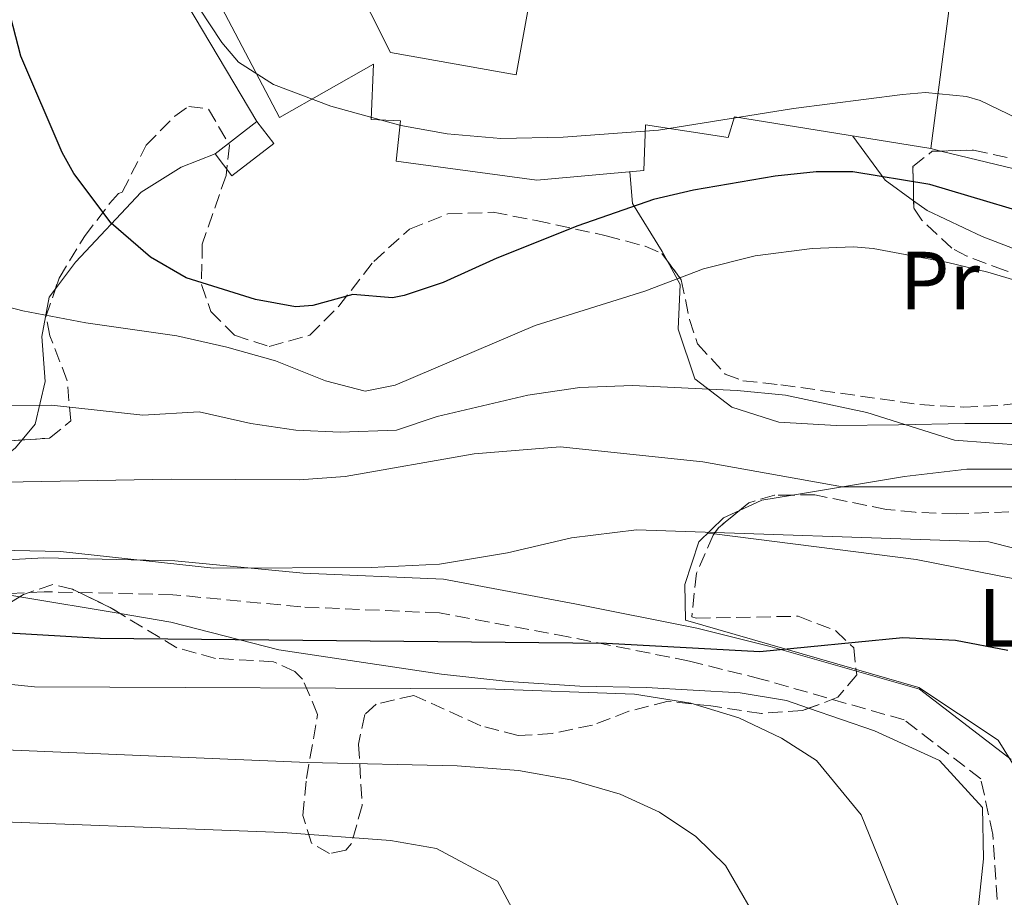
# Model space of a CAD drawing. Units: metres. Extents: x 613580 to 617010, y 4771019 to 4773389.
# Drawn here: x 614813 to 614932, y 4772723 to 4772830 of the extents above; entities that cross this region are included whole.
import ezdxf
from ezdxf.enums import TextEntityAlignment as Align

# ---------------------------------------------------------------- set-up
doc = ezdxf.new("R2010")
doc.units = ezdxf.units.M
doc.header["$MEASUREMENT"] = 0
doc.linetypes.add('DGN Style 2', pattern=[1.7399219301090239, 1.043953158065414, -0.6959687720436097])
doc.linetypes.add('DGN Style 3', pattern=[2.435890702152634, 1.739921930109024, -0.6959687720436097])
for name, color, linetype, lineweight in [('Camino', 7, 'DGN Style 3', 0), ('Curva de nivel directora', 30, 'Continuous', 30), ('Curva de nivel intermedia', 30, 'Continuous', 0), ('Edificio', 1, 'Continuous', 13), ('Etiqueta de uso rústico', 92, 'Continuous', 0), ('Línea  de muro-pared o tapia', 1, 'Continuous', 13), ('Línea de cambio de uso (parcela vista)', 92, 'Continuous', 0), ('Margen derecho', 7, 'Continuous', 0), ('Tela metálica o alambrada', 7, 'DGN Style 2', 0), ('Zona arbolada', 92, 'DGN Style 3', 0)]:
    doc.layers.add(name, color=color, linetype=linetype, lineweight=lineweight)
doc.styles.add('Style-Arial', font='arial.ttf')

msp = doc.modelspace()

# ---------------------------------------------------------------- linework, layer by layer
at = {"layer": 'Camino', "color": 7, "linetype": 'DGN Style 3', "lineweight": 0}
msp.add_polyline3d([(614929.269999999, 4772662.990000002, 365.3600000000005), (614928.1600000003, 4772675.230000001, 367.1699999999984), (614927.0100000014, 4772688.61, 368.5599999999977), (614928.9200000003, 4772705.800000002, 370.1199999999953), (614931.4499999983, 4772720.630000002, 371.2200000000012), (614930.7600000021, 4772730.960000001, 372.1100000000007), (614929.3000000003, 4772737.710000001, 372.5800000000019), (614919.9999999997, 4772744.850000001, 372.7100000000065), (614902.6700000003, 4772749.800000001, 373.2500000000001), (614893.9400000019, 4772751.980000001, 373.8099999999977), (614879.25, 4772754.92, 375.4299999999932), (614863.6399999995, 4772757.83, 376.9600000000065), (614846.7899999986, 4772758.560000001, 377.2799999999988), (614831.2800000008, 4772760.040000003, 378.1100000000007), (614815.6599999992, 4772760.4, 377.570000000007), (614801.3899999998, 4772759.650000001, 376.9700000000011)], dxfattribs=at)
at = {"layer": 'Curva de nivel directora', "color": 30, "linetype": 'Continuous', "lineweight": 30, "flags": 128}
for points, elevation in [([(614932.5599999991, 4772753.27), (614926.2400000002, 4772754.470000001), (614919.8399999987, 4772754.79), (614902.4800000003, 4772753.109999999), (614883.8799999993, 4772754.100000001), (614822.4400000006, 4772754.710000002), (614806.4399999991, 4772755.670000001), (614791.3200000003, 4772757.270000001), (614779.1399999985, 4772758.880000004), (614770.0799999994, 4772760.710000001), (614751.5599999987, 4772765.670000001), (614735.0000000005, 4772769.350000001), (614719.8100000002, 4772773.65), (614700.3599999996, 4772780.789999999), (614691.8799999993, 4772783.190000001), (614675.8799999999, 4772789.189999999), (614668.5599999997, 4772792.79), (614661.7999999982, 4772797.67), (614645.3600000007, 4772807.75), (614637.5399999998, 4772813.960000002), (614633.1299999999, 4772819.240000002), (614631.5999999987, 4772822.550000002), (614630.3, 4772827.430000002), (614629.7999999993, 4772832.070000002)], 375), ([(614939.6400000001, 4772804.869999999), (614923.129999999, 4772809.810000001), (614913.7699999979, 4772811.34), (614909.32, 4772811.350000001), (614904.3499999989, 4772810.810000001), (614894.4400000004, 4772809.109999999), (614889.5699999998, 4772807.960000004), (614880.4100000003, 4772804.779999999), (614870.5599999997, 4772800.87), (614864.0799999998, 4772797.910000001), (614859.3199999989, 4772796.350000001), (614857.9199999997, 4772796.070000002), (614853.1199999986, 4772796.470000002), (614848.2399999992, 4772795.140000002), (614846.1600000004, 4772794.949999999), (614841.2799999989, 4772795.859999999), (614832.879999999, 4772798.470000003), (614828.5599999984, 4772800.970000001), (614823.7999999997, 4772805.090000001), (614819.24, 4772811.130000002), (614817.8399999985, 4772813.670000002), (614812.8299999994, 4772825.350000001), (614811.2999999983, 4772831.330000003)], 400)]:
    msp.add_lwpolyline(points, dxfattribs=dict(at, elevation=elevation))
at = {"layer": 'Curva de nivel intermedia', "color": 30, "linetype": 'Continuous', "lineweight": 0, "flags": 128}
for points, elevation in [([(614898.3200000006, 4772727.189999999), (614894.7199999997, 4772730.71), (614890.3200000009, 4772733.67), (614885.5599999999, 4772735.829999999), (614879.5600000008, 4772737.59), (614873.2000000017, 4772738.71), (614865.7600000007, 4772739.269999999), (614847.6, 4772739.67), (614790.640000001, 4772742.069999999), (614744.7200000013, 4772751.75), (614683.7200000009, 4772770.710000001), (614660.2400000005, 4772778.149999999), (614652.1600000003, 4772781.029999998), (614644.440000002, 4772784.789999999), (614637.4400000015, 4772789.189999999), (614616.2400000008, 4772804.869999999), (614606.1199999999, 4772816.949999998), (614603.8400000001, 4772820.07), (614600.560000001, 4772829.349999999), (614598.5600000005, 4772849.67)], 365.0000000000002), ([(614937.7600000004, 4772671.99), (614931.360000001, 4772679.989999999), (614930.3600000021, 4772687.909999999), (614931.0400000014, 4772695.67), (614929.3200000003, 4772702.949999999), (614921.3600000008, 4772717.109999999), (614914.8000000007, 4772733.350000001), (614909.3600000002, 4772739.91), (614905.1200000001, 4772742.630000001), (614899.9600000012, 4772745.109999999), (614894.1200000007, 4772746.869999998), (614887.2800000011, 4772747.99), (614869.2800000012, 4772748.63), (614814.4800000011, 4772748.869999999), (614770.8799999995, 4772753.27), (614736.1600000005, 4772761.109999998), (614674.1200000008, 4772781.189999999), (614640.7200000006, 4772798.15), (614627.6800000004, 4772806.310000001), (614621.2800000011, 4772814.789999999), (614617.5999999997, 4772822.71), (614617.4000000008, 4772841.189999999)], 370.0000000000002), ([(614938.4400000023, 4772773.109999999), (614912.5200000008, 4772773.109999999), (614895.5600000002, 4772776.149999999), (614878.28, 4772777.989999999), (614867.8399999995, 4772777.109999998), (614852.1600000019, 4772774.390000001), (614846.6000000008, 4772773.99), (614831.0799999996, 4772774.07), (614810.8800000004, 4772773.670000001), (614779.2000000011, 4772775.430000001), (614764.7199999995, 4772777.910000001), (614757.9600000002, 4772779.429999999), (614751.7199999995, 4772782.07), (614736.0800000001, 4772791.349999999), (614724.7200000008, 4772802.07), (614719.3200000006, 4772815.189999999), (614716.4400000017, 4772823.189999999), (614714.4400000012, 4772833.029999998)], 385), ([(614837.8400000011, 4772790.07), (614831.7600000014, 4772791.429999999), (614820.7000000017, 4772793.019999999), (614813.0799999997, 4772794.470000001), (614807.0000000001, 4772796.069999999), (614802.2999999995, 4772797.770000001), (614796.4400000012, 4772800.98), (614790.5600000003, 4772805.350000001), (614786.4800000011, 4772809.829999999), (614784.1100000018, 4772814.239999999), (614780.8600000018, 4772824.960000001), (614779.1200000007, 4772832.63)], 395.0000000000002), ([(614834.4800000016, 4772831.189999999), (614837.2000000018, 4772827.02), (614839.2400000005, 4772824.630000001), (614843.4700000016, 4772821.930000001), (614850.4200000007, 4772819.3), (614858.9300000002, 4772816.939999999), (614864.5700000017, 4772815.940000001)], 405.0000000000002), ([(614864.5700000017, 4772815.940000001), (614871.0800000007, 4772815.359999998), (614878.6399999999, 4772815.550000001), (614890.2000000002, 4772816.390000001), (614906.5599999995, 4772819.029999999), (614919.7800000006, 4772820.699999998), (614922.6000000014, 4772820.949999999), (614927.5600000012, 4772820.470000001), (614929.24, 4772819.99), (614933.7400000015, 4772817.8)], 405.0000000000002), ([(614939.0000000009, 4772796.519999999), (614930.1500000019, 4772799.179999999), (614925.2900000003, 4772800.32), (614916.22, 4772802.039999999), (614913.8399999995, 4772802.23), (614908.8500000006, 4772802.039999999), (614901.9300000004, 4772801.149999999), (614895.6500000019, 4772799.569999999), (614888.5199999993, 4772796.869999999), (614875.2400000001, 4772792.71), (614858.2400000016, 4772785.439999999), (614854.6000000006, 4772784.71), (614849.8000000016, 4772785.98), (614843.7199999996, 4772788.420000001), (614837.8400000011, 4772790.07)], 395.0000000000002), ([(614934.6, 4772778.149999999), (614926.1200000017, 4772778.789999999), (614915.4800000001, 4772782.15), (614905.6000000006, 4772784.23), (614899.7199999999, 4772784.789999999), (614887.0399999997, 4772785.430000001), (614880.6400000004, 4772785.189999999), (614874.3600000017, 4772784.23), (614863.3600000001, 4772781.67), (614858.4000000004, 4772779.989999999), (614851.5600000008, 4772779.75), (614846.2000000007, 4772779.989999999), (614840.72, 4772780.789999999), (614834.4800000016, 4772782.229999999), (614827.6399999997, 4772781.829999999), (614816.5599999999, 4772783.029999999), (614803.320000001, 4772782.949999998)], 390.0000000000002), ([(614939.3600000008, 4772764.150000001), (614930.2800000014, 4772766.470000001), (614887.5200000004, 4772767.91), (614879.6400000012, 4772766.949999999), (614871.8800000007, 4772765.109999999), (614863.6399999995, 4772763.749999999), (614855.3200000002, 4772763.349999999), (614836.2000000004, 4772763.270000001), (614817.6399999995, 4772765.269999999), (614787.9600000008, 4772765.91), (614779.8000000002, 4772767.029999999)], 380.0000000000002), ([(614874.7599999995, 4772717.67), (614870.6800000004, 4772725.27), (614863.2400000016, 4772729.269999999), (614857.6800000007, 4772730.23), (614844.6000000003, 4772731.189999999), (614802.2400000015, 4772732.789999999)], 360), ([(614934.1500000006, 4772656.189999999), (614931.6000000002, 4772656.63), (614929.0800000012, 4772660.710000001), (614926.8400000016, 4772668.230000001), (614921.000000001, 4772685.189999999), (614917.76, 4772692.390000001), (614909.8000000005, 4772704.55), (614907.1600000008, 4772709.109999999), (614903.1200000017, 4772718.869999998), (614898.3200000006, 4772727.189999999)], 365.0000000000002)]:
    msp.add_lwpolyline(points, dxfattribs=dict(at, elevation=elevation))
at = {"layer": 'Edificio', "color": 1, "linetype": 'Continuous', "lineweight": 13}
for points in [[(614839.2400000002, 4772855.630000001, 407.5), (614845.7800000003, 4772843.689999999, 407.3699999999953), (614848.1100000005, 4772844.859999999, 407.7200000000012), (614857.6799999997, 4772825.83, 405.9900000000052), (614872.9199999999, 4772823.109999999, 405.8699999999953), (614877.04, 4772845.83, 408.4400000000023), (614926.4400000004, 4772838.630000001, 408.6100000000006), (614923.2400000002, 4772814.15, 401.9600000000065), (614899.4000000004, 4772817.99, 405.0099999999948), (614898.6399999997, 4772815.51, 403.570000000007), (614888.5999999996, 4772817.029999999, 405.0899999999965), (614888.4000000004, 4772811.51, 402.1699999999983), (614875.4400000004, 4772810.310000001, 402.6199999999953), (614858.3600000005, 4772812.630000001, 403.9600000000065), (614858.8799999999, 4772817.51, 405.0599999999977), (614855.3200000003, 4772817.67, 404.9400000000023), (614855.5999999996, 4772824.390000001, 405.75), (614844.2000000002, 4772817.91, 404.3000000000029), (614833.9000000004, 4772837.58, 405.3899999999995), (614834.79, 4772838.140000001, 405.5500000000029), (614828.2999999998, 4772849.630000001, 405.4799999999959), (614829.1699999999, 4772850.100000001, 405.6399999999995)], [(614843.54, 4772814.76, 403.6699999999983), (614838.4400000004, 4772810.84, 402.6300000000047), (614836.3899999997, 4772813.52, 402.8800000000047), (614841.4800000006, 4772817.430000001, 404.0399999999936)]]:
    msp.add_polyline3d(points, close=True, dxfattribs=at)
at = {"layer": 'Edificio', "color": 51, "linetype": 'Continuous', "lineweight": 13}
for points in [[(614829.1699999999, 4772850.100000001, 405.6399999999995), (614839.2400000002, 4772855.630000001, 407.5), (614845.7800000003, 4772843.689999999, 407.3699999999953), (614848.1100000005, 4772844.859999999, 407.7200000000012), (614857.6799999997, 4772825.83, 405.9900000000052), (614872.9199999999, 4772823.109999999, 405.8699999999953), (614877.04, 4772845.83, 408.4400000000023)], [(614926.4400000004, 4772838.630000001, 408.6100000000006), (614923.2400000002, 4772814.15, 401.9600000000065), (614899.4000000004, 4772817.99, 405.0099999999948), (614898.6399999997, 4772815.51, 403.570000000007), (614888.5999999996, 4772817.029999999, 405.0899999999965), (614888.4000000004, 4772811.51, 402.1699999999983), (614875.4400000004, 4772810.310000001, 402.6199999999953), (614858.3600000005, 4772812.630000001, 403.9600000000065), (614858.8799999999, 4772817.51, 405.0599999999977), (614855.3200000003, 4772817.67, 404.9400000000023), (614855.5999999996, 4772824.390000001, 405.75), (614844.2000000002, 4772817.91, 404.3000000000029), (614833.9000000004, 4772837.58, 405.3899999999995), (614834.79, 4772838.140000001, 405.5500000000029), (614828.2999999998, 4772849.630000001, 405.4799999999959), (614829.1699999999, 4772850.100000001, 405.6399999999995)], [(614841.4800000006, 4772817.430000001, 404.0399999999936), (614843.54, 4772814.76, 403.6699999999983), (614838.4400000004, 4772810.84, 402.6300000000047), (614836.3899999997, 4772813.52, 402.8800000000047), (614841.4800000006, 4772817.430000001, 404.0399999999936)]]:
    msp.add_polyline3d(points, dxfattribs=at)
at = {"layer": 'Línea  de muro-pared o tapia', "color": 1, "linetype": 'Continuous', "lineweight": 13}
for points in [[(614823.4000000004, 4772866.470000001, 405.6300000000047), (614823.3600000005, 4772854.630000001, 405.0200000000041), (614824.5999999996, 4772845.83, 404.429999999993), (614841.4800000006, 4772817.430000001, 404.0399999999936)], [(614940.25, 4772724.27, 372.3099999999977), (614934.6399999997, 4772730.789999999, 372.2799999999988), (614937.04, 4772733.350000001, 372.6999999999971), (614931.4000000004, 4772742.390000001, 373.2100000000065), (614921.7599999999, 4772748.789999999, 373.6399999999995), (614893.4800000006, 4772756.949999999, 376.1999999999971)], [(614929.5199999996, 4772734.230000001, 372.3899999999995), (614929.6399999997, 4772727.99, 371.6999999999971), (614926.5199999996, 4772698.710000001, 368.6499999999942), (614925.1200000001, 4772674.710000001, 365.3000000000029), (614923.7199999997, 4772668.390000001, 363.9900000000052), (614920.6399999997, 4772664.390000001, 362.3699999999953), (614915.04, 4772661.67, 360.1199999999953), (614908.5199999996, 4772660.949999999, 359.2799999999988), (614884.8799999999, 4772661.91, 355.5), (614867.9199999999, 4772663.75, 350.1399999999995), (614849.5999999996, 4772663.350000001, 347.2700000000041), (614830.8799999999, 4772662.15, 344.4900000000052), (614809.8399999999, 4772661.83, 343.0299999999988), (614800.7199999997, 4772663.27, 342.3000000000029)]]:
    msp.add_polyline3d(points, dxfattribs=at)
at = {"layer": 'Línea de cambio de uso (parcela vista)', "color": 92, "linetype": 'Continuous', "lineweight": 0, "extrusion": (0.06626963837011704, -0.2443006806766727, 0.9674324330159748), "elevation": -1124862.504461335, "flags": 128}
msp.add_lwpolyline([(1842996.689767534, 4300690.188631054), (1842999.040835455, 4300683.788742023), (1843001.732517687, 4300680.36717172)], dxfattribs=at)
at = {"layer": 'Línea de cambio de uso (parcela vista)', "color": 92, "linetype": 'Continuous', "lineweight": 0, "extrusion": (-0.02967679989907749, 0.007153525688609903, 0.9995339487070826), "elevation": 16297.41634622545, "flags": 128}
msp.add_lwpolyline([(-4784017.006439998, -520384.5203316575), (-4784017.006439998, -520385.761863779)], dxfattribs=at)
at = {"layer": 'Línea de cambio de uso (parcela vista)', "color": 92, "linetype": 'Continuous', "lineweight": 0, "extrusion": (0.1727315253553853, -0.5433475214306518, 0.8215456719523081), "elevation": -2486760.432649556, "flags": 128}
msp.add_lwpolyline([(2031888.594783322, 3583973.208495541), (2031887.524422514, 3583972.376598558), (2031881.557915339, 3583969.780757243)], dxfattribs=at)
at = {"layer": 'Línea de cambio de uso (parcela vista)', "color": 92, "linetype": 'Continuous', "lineweight": 0, "extrusion": (-0.1938134538385965, -0.01959305617880319, 0.9808427280969811), "elevation": -212315.349910636, "flags": 128}
msp.add_lwpolyline([(-4686721.094626437, 1070983.509919057), (-4686722.071246423, 1070986.370783063), (-4686722.31221973, 1070990.202893202)], dxfattribs=at)
at = {"layer": 'Línea de cambio de uso (parcela vista)', "color": 92, "linetype": 'Continuous', "lineweight": 0, "extrusion": (0.03350988722645652, -0.004257367952198627, 0.9994293182992932), "elevation": 663.9581618126576, "flags": 128}
msp.add_lwpolyline([(4812206.935468395, -8439.478492956026), (4812206.935468395, -8440.254117046832)], dxfattribs=at)
at = {"layer": 'Línea de cambio de uso (parcela vista)', "color": 92, "linetype": 'Continuous', "lineweight": 0, "extrusion": (0.02737662414142907, -0.004578210841193676, 0.9996147059923202), "elevation": -4645.002191579093, "flags": 128}
msp.add_lwpolyline([(4808797.333380572, 180768.6925409966), (4808797.333380572, 180756.3135893432)], dxfattribs=at)
at = {"layer": 'Línea de cambio de uso (parcela vista)', "color": 92, "linetype": 'Continuous', "lineweight": 0}
for points in [[(614836.3899999997, 4772813.52, 403.8899999999995), (614832.2800000003, 4772811.91, 402.0899999999965), (614827.4400000004, 4772808.869999999, 400.2100000000065), (614819.4400000004, 4772800.390000001, 395.6100000000006), (614817.0210999995, 4772797.144400001, 394.4159000000073)], [(614991.9199999999, 4772807.189999999, 407.2299999999959), (614991.0800000001, 4772803.67, 406.8699999999953), (614988.5599999996, 4772800.390000001, 406.4700000000012), (614983.5599999996, 4772800.390000001, 406.1100000000006), (614978, 4772800.949999999, 405.8300000000018), (614924.4463999998, 4772813.859200001, 404.1478999999963)], [(614891.2764999997, 4772800.512700001, 395.8361000000005), (614890.6399999997, 4772801.67, 396.4900000000052), (614887.04, 4772807.51, 397.5899999999965), (614886.7199999997, 4772811.350000001, 397.6100000000006)], [(614921.1443999996, 4772807.82, 400.123900000006), (614922.7999999998, 4772806.630000001, 399.7100000000065), (614929.4800000006, 4772803.51, 398.4499999999971), (614936.5199999996, 4772800.789999999, 397.8699999999953), (614943.6399999997, 4772798.07, 397.9100000000035), (614950.04, 4772795.109999999, 397.3099999999977), (614951.2055000003, 4772794.3731, 397.1618000000017)], [(614966.3049999997, 4772775.8597, 392.9790000000066), (614952.2400000002, 4772779.029999999, 391.570000000007), (614944.2800000003, 4772780.15, 391.070000000007), (614936.04, 4772780.789999999, 390.5299999999988), (614927.3600000005, 4772780.789999999, 390.0500000000029), (614919.3200000003, 4772780.630000001, 389.9499999999971), (614911.7599999999, 4772780.550000001, 390.5299999999988), (614904.7999999998, 4772780.949999999, 390.7100000000065), (614899.0800000001, 4772782.789999999, 391.25), (614894.5999999996, 4772786.230000001, 392.0299999999988), (614892.5599999996, 4772792.230000001, 392.9100000000035), (614892.8399999999, 4772797.67, 394.2299999999959), (614891.2764999997, 4772800.512700001, 395.8361000000005)], [(614817.0210999995, 4772797.144400001, 394.4159000000073), (614816.2800000003, 4772796.15, 394.0500000000029), (614815.3600000005, 4772791.350000001, 392.6100000000006), (614815.7599999999, 4772785.91, 391.4499999999971), (614814.5599999996, 4772780.710000001, 389.8500000000058), (614812.9730000002, 4772778.805600001, 388.9242999999988)], [(614906.4353999998, 4772772.127800001, 382.3065000000061), (614920.04, 4772774.390000001, 385.0399999999936), (614927.5999999996, 4772775.27, 386), (614935.9600000001, 4772775.27, 386.6000000000058), (614943.7999999998, 4772774.869999999, 387.2400000000052), (614950.5199999996, 4772773.67, 387.9600000000065), (614957, 4772771.91, 388.1600000000035), (614963.2400000002, 4772768.630000001, 386.8999999999942), (614967.7199999997, 4772764.15, 385.8600000000006), (614972.5599999996, 4772752.789999999, 382.0599999999977), (614977.0800000001, 4772748.310000001, 380.7400000000052), (614977.3722999999, 4772747.9725, 380.6254999999946)], [(614893.4800000006, 4772756.949999999, 376.4199999999983), (614893.4000000004, 4772761.27, 377.8999999999942), (614895.0800000001, 4772766.470000001, 379.5399999999936), (614898.0800000001, 4772769.350000001, 380.6000000000058), (614900.0263999999, 4772770.256100001, 381.0026999999973)], [(614896.949, 4772767.422300001, 378.473800000007), (614921.4400000004, 4772764.310000001, 377.6399999999995), (614933.5999999996, 4772761.91, 377.320000000007), (614940.2000000002, 4772760.230000001, 377.3999999999942), (614946.3200000003, 4772758.230000001, 377.8399999999965), (614952.2800000003, 4772755.350000001, 377.820000000007), (614963.8399999999, 4772749.029999999, 377.2200000000012), (614969.7199999997, 4772746.550000001, 377.0599999999977), (614975.04, 4772744.310000001, 376.6199999999953), (614980.7281999999, 4772743.136399999, 376.3929000000062)], [(614801.7141000004, 4772752.9966, 372.1209999999992), (614801.4400000004, 4772754.550000001, 372.9700000000012), (614802.2000000002, 4772758.710000001, 373.4900000000052), (614807.5999999996, 4772760.630000001, 374.4900000000052), (614812.6890000004, 4772759.778899999, 374.3466999999946)], [(614824.8936999999, 4772757.7379, 374.0031000000017), (614831.04, 4772756.710000001, 373.8300000000018), (614844.1200000001, 4772753.350000001, 373.070000000007), (614863.8799999999, 4772750.390000001, 371.6100000000006), (614871.9600000001, 4772749.51, 371.2899999999936), (614880.6399999997, 4772748.949999999, 371.1900000000023), (614888.6799999997, 4772748.789999999, 371.1900000000023), (614900.1200000001, 4772748.15, 370.7899999999936), (614905.7199999997, 4772747.189999999, 370.75), (614908.4102999996, 4772746.263, 370.6643999999943)], [(614908.4102999996, 4772746.263, 370.6643999999943), (614916.4000000004, 4772743.51, 370.4100000000035), (614924.2800000003, 4772739.91, 369.6300000000047), (614929.5199999996, 4772734.230000001, 369.2100000000065)]]:
    msp.add_polyline3d(points, dxfattribs=at)
at = {"layer": 'Margen derecho', "color": 7, "linetype": 'Continuous', "lineweight": 0}
msp.add_polyline3d([(614932.9799999993, 4772740.050000001, 373.3099999999976), (614921.8700000005, 4772748.570000002, 373.5899999999965), (614903.7299999997, 4772753.76, 375.1600000000035), (614894.8400000005, 4772755.980000001, 375.8800000000047), (614880.0300000003, 4772758.949999999, 377.0800000000019), (614864.1099999989, 4772761.910000001, 379.1199999999953), (614847.0700000002, 4772762.650000001, 379.6100000000005), (614831.52, 4772764.140000002, 380.1699999999982), (614815.600000001, 4772764.510000001, 379.5899999999965), (614801.5300000006, 4772763.76, 379.0599999999977), (614779.6799999995, 4772766.359999999, 379.5800000000019), (614759.6799999991, 4772770.060000001, 378.5000000000001), (614735.2399999974, 4772775.250000001, 377.5000000000001), (614720.4299999992, 4772778.210000004, 376.7899999999936), (614707.4699999974, 4772781.920000001, 376.3899999999994), (614695.25, 4772785.250000001, 375.9199999999984), (614680.5899999995, 4772791.180000001, 375.9100000000035), (614663.1799999997, 4772795.630000001, 374.5299999999988), (614647.6299999994, 4772800.820000002, 372.7700000000042), (614636.8899999994, 4772807.480000002, 372.5099999999949), (614628.7399999977, 4772813.040000001, 372.0200000000042), (614624.6700000019, 4772820.45, 372.1600000000036)], dxfattribs=at)
at = {"layer": 'Tela metálica o alambrada', "color": 7, "linetype": 'DGN Style 2', "lineweight": 0, "extrusion": (-0.08090000006775191, -0.09321682933116417, 0.9923536732024941), "elevation": -494250.6893891977, "flags": 128}
msp.add_lwpolyline([(-2663885.556696277, 3977146.766776221), (-2663877.565199692, 3977124.081274632), (-2663935.381086668, 3977095.400319052)], dxfattribs=at)
at = {"layer": 'Zona arbolada', "color": 92, "linetype": 'DGN Style 3', "lineweight": 0, "extrusion": (0.155579527986901, -0.2109541957085504, 0.9650354075288283), "elevation": -910788.9857211449, "flags": 128}
msp.add_lwpolyline([(3327733.173615539, 3354753.571722019), (3327733.173615539, 3354750.632605195)], dxfattribs=at)
at = {"layer": 'Zona arbolada', "color": 92, "linetype": 'DGN Style 3', "lineweight": 0, "extrusion": (-0.1545893671106996, -0.2578655798737714, 0.9537334377553703), "elevation": -1325417.748616748, "flags": 128}
msp.add_lwpolyline([(-1926662.995468512, 4205790.723039962), (-1926664.105140933, 4205787.450834631), (-1926664.17782688, 4205786.515538698)], dxfattribs=at)
at = {"layer": 'Zona arbolada', "color": 92, "linetype": 'DGN Style 3', "lineweight": 0, "extrusion": (-0.1919974912295634, -0.6011980393504036, 0.7756918723583383), "elevation": -2987118.415425797, "flags": 128}
msp.add_lwpolyline([(-866290.2214036008, 3672041.809091945), (-866291.6002962273, 3672042.232154856), (-866296.654192099, 3672043.182858026)], dxfattribs=at)
at = {"layer": 'Zona arbolada', "color": 92, "linetype": 'DGN Style 3', "lineweight": 0}
for points in [[(614809.1600000003, 4772778.550000001, 393.7100000000065), (614816.3200000003, 4772779.029999999, 395.2299999999959), (614818.8799999999, 4772781.109999999, 395.9900000000052), (614818.4500000002, 4772786, 397.0200000000041), (614816.3499999996, 4772791.439999999, 398.2200000000012), (614815.8799999999, 4772793.75, 398.6300000000047), (614817.4600000001, 4772798.449999999, 399.1999999999971), (614820.5599999996, 4772803.51, 399.9100000000035), (614823.5999999996, 4772807.480000001, 400.3300000000018), (614824.6799999997, 4772808.710000001, 400.5099999999948), (614825.1200000001, 4772808.869999999, 400.7700000000041), (614828.04, 4772814.550000001, 402.429999999993), (614831.5099999999, 4772818.09, 403.429999999993), (614833.2000000002, 4772819.27, 403.8699999999953), (614835.5999999996, 4772818.949999999, 404.3899999999995), (614838.1600000003, 4772814.550000001, 405.2299999999959), (614837.7199999997, 4772810.869999999, 405.5099999999948), (614834.8399999999, 4772802.550000001, 404.429999999993), (614834.75, 4772797.66, 403.5200000000041), (614835.8799999999, 4772794.390000001, 402.9700000000012), (614838.7599999999, 4772791.51, 402.6300000000047), (614842.9600000001, 4772790.15, 402.5099999999948), (614847.8799999999, 4772791.51, 402.7100000000065), (614851.4100000003, 4772795.02, 403.320000000007), (614855.6399999997, 4772800.470000001, 404.1699999999983), (614860, 4772804.390000001, 404.8099999999977), (614864.6299999999, 4772806.220000001, 405.3300000000018), (614870.1399999997, 4772806.430000001, 405.8500000000058), (614875.3600000005, 4772805.430000001, 405.8899999999995), (614883.8399999999, 4772803.59, 404.4700000000012), (614888.5700000003, 4772802.310000001, 403.6199999999953), (614890.5999999996, 4772801.430000001, 403.2100000000065), (614892.9600000001, 4772798.230000001, 402.1300000000047), (614893.9500000002, 4772793.439999999, 401.0899999999965), (614894.9199999999, 4772790.470000001, 400.4100000000035), (614898.2999999998, 4772786.789999999, 399.0299999999988), (614900.4400000004, 4772785.99, 398.4100000000035), (614905.04, 4772785.51, 397.5299999999988), (614921.9199999999, 4772783.109999999, 395.3300000000018), (614927.2000000002, 4772782.789999999, 394.8699999999953), (614932.1900000004, 4772783.050000001, 394.7100000000065)], [(614817.0210999995, 4772797.144400001, 399.0417000000016), (614817.4600000001, 4772798.449999999, 399.1999999999971), (614820.5599999996, 4772803.51, 399.9100000000035), (614823.5999999996, 4772807.480000001, 400.3300000000018), (614824.6799999997, 4772808.710000001, 400.5099999999948), (614825.1200000001, 4772808.869999999, 400.7700000000041), (614828.04, 4772814.550000001, 402.429999999993), (614831.5099999999, 4772818.09, 403.429999999993), (614833.2000000002, 4772819.27, 403.8699999999953), (614835.5999999996, 4772818.949999999, 404.3899999999995), (614838.1600000003, 4772814.550000001, 405.2299999999959), (614837.7199999997, 4772810.869999999, 405.5099999999948), (614834.8399999999, 4772802.550000001, 404.429999999993), (614834.75, 4772797.66, 403.5200000000041), (614835.8799999999, 4772794.390000001, 402.9700000000012), (614838.7599999999, 4772791.51, 402.6300000000047), (614842.9600000001, 4772790.15, 402.5099999999948), (614847.8799999999, 4772791.51, 402.7100000000065), (614851.4100000003, 4772795.02, 403.320000000007), (614855.6399999997, 4772800.470000001, 404.1699999999983), (614860, 4772804.390000001, 404.8099999999977), (614864.6299999999, 4772806.220000001, 405.3300000000018), (614870.1399999997, 4772806.430000001, 405.8500000000058), (614875.3600000005, 4772805.430000001, 405.8899999999995), (614883.8399999999, 4772803.59, 404.4700000000012), (614888.5700000003, 4772802.310000001, 403.6199999999953), (614890.5999999996, 4772801.430000001, 403.2100000000065), (614891.2764999997, 4772800.512700001, 402.9003999999986)], [(614932.2400000002, 4772799.350000001, 404.9700000000012), (614927.6100000005, 4772801.119999999, 405.0500000000029), (614925.7999999998, 4772802.07, 405.2299999999959), (614922.1500000004, 4772805.470000001, 405.8999999999942), (614921.1600000003, 4772806.949999999, 406.0899999999965), (614921.0700000003, 4772811.970000001, 406.4700000000012), (614923.4000000004, 4772813.83, 406.6900000000023), (614928.4199999999, 4772813.970000001, 406.9400000000023), (614938.9199999999, 4772811.67, 407.6900000000023)], [(614921.1443999996, 4772807.82, 406.155899999998), (614921.0700000003, 4772811.970000001, 406.4700000000012), (614923.4000000004, 4772813.83, 406.6900000000023), (614924.4463999998, 4772813.859200001, 406.7421000000031)], [(614924.4463999998, 4772813.859200001, 406.7421000000031), (614928.4199999999, 4772813.970000001, 406.9400000000023), (614938.9199999999, 4772811.67, 407.6900000000023), (614948.1200000001, 4772810.630000001, 408.2899999999936), (614957.7999999998, 4772809.430000001, 409.75), (614966.9199999999, 4772804.789999999, 411.0500000000029), (614971.5599999996, 4772804.869999999, 411.75), (614980.4900000002, 4772808.66, 412.8300000000018), (614984.2000000002, 4772809.67, 413.25), (614991.8860999999, 4772808.955, 414.1794999999984)], [(614951.2055000003, 4772794.3731, 405.9109999999928), (614950.54, 4772794.51, 406), (614946.8799999999, 4772795.51, 406.3099999999977), (614942.0800000001, 4772796.880000001, 406.1000000000058), (614932.2400000002, 4772799.350000001, 404.9700000000012), (614927.6100000005, 4772801.119999999, 405.0500000000029), (614925.7999999998, 4772802.07, 405.2299999999959), (614922.1500000004, 4772805.470000001, 405.8999999999942), (614921.1600000003, 4772806.949999999, 406.0899999999965), (614921.1443999996, 4772807.82, 406.155899999998)], [(614892.9600000001, 4772798.230000001, 402.1300000000047), (614893.9500000002, 4772793.439999999, 401.0899999999965), (614894.9199999999, 4772790.470000001, 400.4100000000035), (614898.2999999998, 4772786.789999999, 399.0299999999988), (614900.4400000004, 4772785.99, 398.4100000000035), (614905.04, 4772785.51, 397.5299999999988), (614921.9199999999, 4772783.109999999, 395.3300000000018), (614927.2000000002, 4772782.789999999, 394.8699999999953), (614932.1900000004, 4772783.050000001, 394.7100000000065), (614935.0800000001, 4772783.430000001, 394.8300000000018), (614939.8399999999, 4772782.5, 396.3800000000047), (614941, 4772782.630000001, 396.7100000000065), (614943.2000000002, 4772785.75, 397.5099999999948), (614947.3200000003, 4772787.75, 398.2299999999959), (614950.4000000004, 4772787.350000001, 398.4499999999971), (614957.2000000002, 4772782.630000001, 398.1100000000006), (614964.2800000003, 4772776.869999999, 396.75), (614966.3049999997, 4772775.8597, 396.5764000000054)], [(614812.9730000002, 4772778.805600001, 394.5194999999949), (614816.3200000003, 4772779.029999999, 395.2299999999959), (614818.8799999999, 4772781.109999999, 395.9900000000052), (614818.4500000002, 4772786, 397.0200000000041), (614816.3499999996, 4772791.439999999, 398.2200000000012), (614815.8799999999, 4772793.75, 398.6300000000047), (614817.0210999995, 4772797.144400001, 399.0417000000016)], [(614809.1600000003, 4772778.550000001, 393.7100000000065), (614812.9730000002, 4772778.805600001, 394.5194999999949)], [(614940, 4772770.390000001, 392.6499999999942), (614926.3200000003, 4772769.83, 392.9900000000052), (614921.3300000001, 4772770.029999999, 393.0299999999988), (614917.8399999999, 4772770.390000001, 392.929999999993), (614909.1600000003, 4772772.15, 392.1300000000047), (614904.25, 4772772.109999999, 391.5399999999936), (614901.1600000003, 4772771.189999999, 390.929999999993), (614897.4699999997, 4772768.15, 389.5099999999948), (614896.8399999999, 4772767.27, 389.1699999999983), (614894.7999999998, 4772762.630000001, 387.4900000000052), (614894.2199999997, 4772757.350000001, 385.9499999999971), (614894.7599999999, 4772757.189999999, 385.8699999999953), (614907.1200000001, 4772757.430000001, 386.75), (614911.6699999999, 4772755.680000001, 386.5099999999948), (614913.8799999999, 4772753.59, 386.070000000007), (614914.2400000002, 4772750.310000001, 385.3899999999995), (614911.9600000001, 4772747.59, 384.8300000000018), (614907.6799999997, 4772745.99, 384.7899999999936), (614902.6900000004, 4772745.630000001, 384.9799999999959), (614896.5599999996, 4772746.550000001, 384.9700000000012), (614891.3600000005, 4772747.109999999, 384.5299999999988), (614886.6100000005, 4772745.890000001, 383.9199999999983), (614882.2000000002, 4772744.230000001, 383.3500000000058), (614877.29, 4772743.199999999, 382.75), (614873.1600000003, 4772742.949999999, 382.25), (614868.6399999997, 4772744.15, 381.6900000000023), (614860.5199999996, 4772747.83, 380.5099999999948), (614855.9299999997, 4772746.76, 379.5500000000029), (614854.5599999996, 4772745.51, 379.25), (614853.7999999998, 4772741.91, 378.570000000007), (614854.2400000002, 4772734.470000001, 376.6100000000006), (614852.9500000002, 4772729.869999999, 375.3999999999942), (614852.2400000002, 4772729.029999999, 375.1699999999983), (614850.2800000003, 4772728.630000001, 374.6699999999983), (614848.0800000001, 4772729.91, 374.5899999999965), (614847.04, 4772733.27, 375.3099999999977), (614847.4800000006, 4772737.75, 376.3500000000058), (614848.8399999999, 4772745.51, 378.1699999999983), (614847.0099999999, 4772749.810000001, 379.7799999999988), (614846.0800000001, 4772750.710000001, 380.1699999999983), (614843.4800000006, 4772751.91, 381.0299999999988), (614836.4400000004, 4772752.310000001, 382.75), (614831.7699999996, 4772753.59, 383.9700000000012), (614823.6799999997, 4772758.470000001, 385.75), (614819.0899999999, 4772760.710000001, 386.3500000000058), (614816.7199999997, 4772761.27, 386.570000000007), (614813.1600000003, 4772760.07, 386.6699999999983), (614796.5899999999, 4772749.83, 384.7299999999959)], [(614906.4353999998, 4772772.127800001, 391.8025999999954), (614904.25, 4772772.109999999, 391.5399999999936), (614901.1600000003, 4772771.189999999, 390.929999999993), (614900.0263999999, 4772770.256100001, 390.4937999999966)], [(614977.3722999999, 4772747.9725, 388.750199999995), (614973.2800000003, 4772749.91, 389.2299999999959), (614968.75, 4772752.52, 389.7700000000041), (614966.4400000004, 4772755.430000001, 390.1900000000023), (614964.7599999999, 4772765.09, 391.5200000000041), (614964.2400000002, 4772766.390000001, 391.7899999999936), (614961.7199999997, 4772767.350000001, 392.3899999999995), (614953.2800000003, 4772768.789999999, 392.8899999999995), (614943.9600000001, 4772769.67, 392.6499999999942), (614940, 4772770.390000001, 392.6499999999942), (614926.3200000003, 4772769.83, 392.9900000000052), (614921.3300000001, 4772770.029999999, 393.0299999999988), (614917.8399999999, 4772770.390000001, 392.929999999993), (614909.1600000003, 4772772.15, 392.1300000000047), (614906.4353999998, 4772772.127800001, 391.8025999999954)], [(614896.949, 4772767.422300001, 389.2287999999971), (614896.8399999999, 4772767.27, 389.1699999999983), (614894.7999999998, 4772762.630000001, 387.4900000000052), (614894.2199999997, 4772757.350000001, 385.9499999999971), (614894.7599999999, 4772757.189999999, 385.8699999999953), (614907.1200000001, 4772757.430000001, 386.75), (614911.6699999999, 4772755.680000001, 386.5099999999948), (614913.8799999999, 4772753.59, 386.070000000007), (614914.2400000002, 4772750.310000001, 385.3899999999995), (614911.9600000001, 4772747.59, 384.8300000000018), (614908.4102999996, 4772746.263, 384.7967999999965)], [(614819.0899999999, 4772760.710000001, 386.3500000000058), (614816.7199999997, 4772761.27, 386.570000000007), (614813.1600000003, 4772760.07, 386.6699999999983), (614812.6890000004, 4772759.778899999, 386.6149000000005)], [(614908.4102999996, 4772746.263, 384.7967999999965), (614907.6799999997, 4772745.99, 384.7899999999936), (614902.6900000004, 4772745.630000001, 384.9799999999959), (614896.5599999996, 4772746.550000001, 384.9700000000012), (614891.3600000005, 4772747.109999999, 384.5299999999988), (614886.6100000005, 4772745.890000001, 383.9199999999983), (614882.2000000002, 4772744.230000001, 383.3500000000058), (614877.29, 4772743.199999999, 382.75), (614873.1600000003, 4772742.949999999, 382.25), (614868.6399999997, 4772744.15, 381.6900000000023), (614860.5199999996, 4772747.83, 380.5099999999948), (614855.9299999997, 4772746.76, 379.5500000000029), (614854.5599999996, 4772745.51, 379.25), (614853.7999999998, 4772741.91, 378.570000000007), (614854.2400000002, 4772734.470000001, 376.6100000000006), (614852.9500000002, 4772729.869999999, 375.3999999999942), (614852.2400000002, 4772729.029999999, 375.1699999999983), (614850.2800000003, 4772728.630000001, 374.6699999999983), (614848.0800000001, 4772729.91, 374.5899999999965), (614847.04, 4772733.27, 375.3099999999977), (614847.4800000006, 4772737.75, 376.3500000000058), (614848.8399999999, 4772745.51, 378.1699999999983), (614847.0099999999, 4772749.810000001, 379.7799999999988), (614846.0800000001, 4772750.710000001, 380.1699999999983), (614843.4800000006, 4772751.91, 381.0299999999988), (614836.4400000004, 4772752.310000001, 382.75), (614831.7699999996, 4772753.59, 383.9700000000012), (614824.8936999999, 4772757.7379, 385.482999999993)]]:
    msp.add_polyline3d(points, dxfattribs=at)

# ---------------------------------------------------------------- texts
at = {"layer": 'Etiqueta de uso rústico', "color": 92, "linetype": 'Continuous', "lineweight": 0, "style": 'Style-Arial'}
for s, p in [('Pr', (614924.3254566086, 4772798.140010002, 394.2599999999948)), ('L', (614931.5714203783, 4772757.230010001, 375.929999999993))]:
    msp.add_text(s, height=7.000000000000002, dxfattribs=at).set_placement(p, align=Align.MIDDLE_CENTER)

doc.saveas('drawing.dxf')
